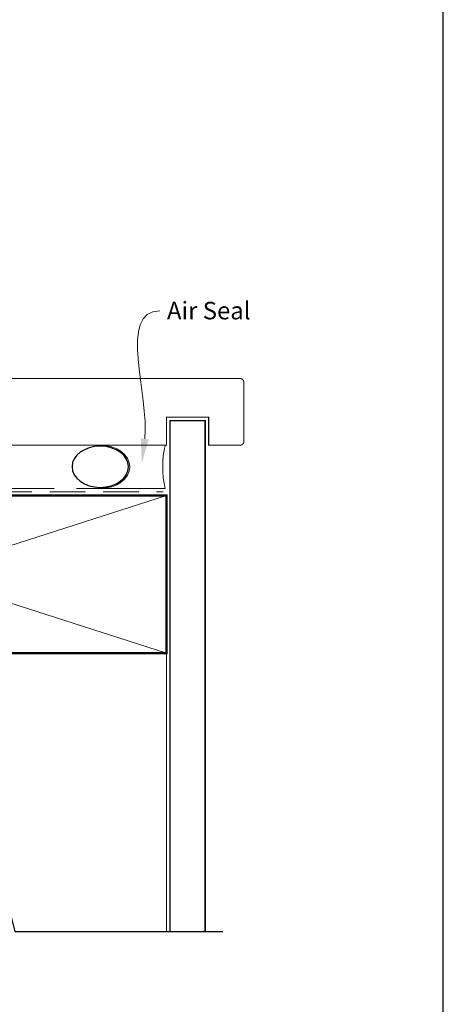
# Model space of a CAD drawing. Units: millimetres. Extents: x 23 to 1863, y -1004 to 568.
# Drawn here: x 1371 to 1492, y -414 to -133 of the extents above; entities that cross this region are included whole.
import ezdxf
from ezdxf import colors
from ezdxf.entities.mleader import LeaderData, LeaderLine
from ezdxf.math import Vec2, Vec3

# ---------------------------------------------------------------- set-up
doc = ezdxf.new("R2010")
doc.units = ezdxf.units.MM
doc.header["$MEASUREMENT"] = 0
doc.linetypes.add('DASHED', pattern=[19.05, 12.7, -6.35])
doc.layers.get('Defpoints').update_dxf_attribs({"color": 1})
doc.layers.add('APL Joinery', color=2, linetype='Continuous')
doc.styles.add('General notes', font='arial.ttf', dxfattribs={"height": 3.5})

# ---------------------------------------------------------------- blocks, each defined once
blk = doc.blocks.new('sealant')
at = {"layer": 'APL Joinery', "color": 9, "lineweight": 20}
blk.add_lwpolyline([(-10.46, -7), (0, -7, -0.106806), (0, 0), (-10.46, 0)], format="xyb", dxfattribs=at)
at = {"layer": 'APL Joinery', "color": 9, "lineweight": 20, "extrusion": (0, 0, -1)}
blk.add_ellipse((-10.46, -3.5), major_axis=(4.77, 0), ratio=0.733157, start_param=-1.570796, end_param=1.570796, dxfattribs=at)
at = {"layer": 'APL Joinery', "color": 7, "lineweight": 25}
blk.add_ellipse((-10.46, -3.5), major_axis=(-4.56, 0), ratio=0.728665, dxfattribs=at)

msp = doc.modelspace()

# ---------------------------------------------------------------- linework, layer by layer
at = {"layer": 'APL Joinery', "color": 7, "lineweight": 25}
for points, const_width in [([(1381.47, -254.83), (1352.06, -254.83), (1352.06, -235.83), (1381.47, -235.83)], 0.3), ([(1424.31, -393.61), (1424.31, -247.83), (1414.31, -247.83), (1414.31, -393.61)], 0.4)]:
    msp.add_lwpolyline(points, dxfattribs=dict(at, const_width=const_width))
at = {"layer": 'APL Joinery', "color": 7, "lineweight": 25, "const_width": 0.3}
msp.add_lwpolyline([(1353.86, -254.83), (1413.31, -254.83), (1413.31, -246.83), (1425.31, -246.83), (1425.31, -254.83), (1434.31, -254.83, 0.414214), (1435.31, -253.83), (1435.31, -236.83, 0.414214), (1434.31, -235.83), (1353.86, -235.83)], format="xyb", dxfattribs=at)
at = {"layer": 'APL Joinery', "color": 7, "linetype": 'DASHED', "lineweight": 13}
msp.add_lwpolyline([(1271.31, -319.18), (1271.31, -269.18, -0.414214), (1273.31, -267.18), (1412.86, -267.18)], format="xyb", dxfattribs=at)
at = {"layer": 'APL Joinery', "color": 8, "linetype": 'DASHED', "lineweight": 5, "ltscale": 0.8}
msp.add_lwpolyline([(1272.31, -393.61), (1272.31, -269.18, -0.414214), (1273.31, -268.18), (1412.31, -268.18)], format="xyb", dxfattribs=at)
at = {"layer": 'APL Joinery', "color": 7, "lineweight": 35, "const_width": 0.7}
msp.add_lwpolyline([(1273.31, -269.18), (1413.31, -269.18), (1413.31, -314.18), (1273.31, -314.18)], close=True, dxfattribs=at)
at = {"layer": 'APL Joinery', "color": 250, "lineweight": 5}
for points in [[(1273.31, -269.18), (1413.31, -314.18)], [(1413.31, -269.18), (1273.31, -314.18)], [(1413.31, -314.18), (1413.31, -393.61)]]:
    msp.add_lwpolyline(points, dxfattribs=at)
at = {"layer": 'APL Joinery', "color": 9, "ltscale": 0.7}
for points in [[(1273.31, -393.61), (1366.56, -393.61), (1367.81, -398.61), (1368.81, -388.61), (1370.06, -393.61), (1413.31, -393.61)], [(1412.31, -393.61), (1429.31, -393.61)]]:
    msp.add_lwpolyline(points, dxfattribs=at)
at = {"layer": 'Defpoints', "color": 8}
msp.add_lwpolyline([(1136.19, -511.34), (1492.19, -511.34), (1492.19, -31.06), (1136.19, -31.06)], close=True, dxfattribs=at)

# ---------------------------------------------------------------- block references
at = {"layer": 'APL Joinery', "xscale": -1.764601340778294, "yscale": 1.764601340778294, "zscale": 1.764601340778294, "rotation": 180}
msp.add_blockref('sealant', (1412.86, -267.18), dxfattribs=at)

# ---------------------------------------------------------------- leaders
at = {"layer": 'APL Joinery', "color": 7}
ml = msp.add_multileader_mtext('Standard', dxfattribs=at)
ml.set_content('{\\C7;Air Seal}', color=3, style='General notes')
ml.set_leader_properties(color=7, lineweight=13)
ml.build(insert=Vec2(0, 0))
ml.multileader.update_dxf_attribs({"leader_type": 2, "dogleg_length": 10, "arrow_head_size": 7})
ctx = ml.context
ctx.base_point, ctx.char_height, ctx.arrow_head_size, ctx.plane_origin = Vec3(1411.42, -216.5), 5, 7, Vec3(1694.11, -130.38)
notes = []
notes.append((ctx, [(0, (1, 1, 0), (1401.42, -216.5), (1, 0), 10, [(1, [(1406.25, -260.02)], 0, [])])]))
ctx.mtext.insert, ctx.mtext.width, ctx.mtext.defined_height, ctx.mtext.line_spacing_style, ctx.mtext.flow_direction = Vec3(1413.42, -213.95), 28.8154, 6.82, 2, 5
for ctx, leaders in notes:
    for number, flags, end, landing, length, lines in leaders:
        leader = LeaderData()
        leader.index, (leader.has_last_leader_line, leader.has_dogleg_vector, leader.attachment_direction) = number, flags
        leader.last_leader_point, leader.dogleg_vector, leader.dogleg_length = Vec3(end), Vec3(landing), length
        for number, points, colour, breaks in lines:
            line = LeaderLine()
            line.index, line.vertices, line.color, line.breaks = number, Vec3.list(points), colors.encode_raw_color(colour), breaks
            leader.lines.append(line)
        ctx.leaders.append(leader)

doc.saveas('drawing.dxf')
